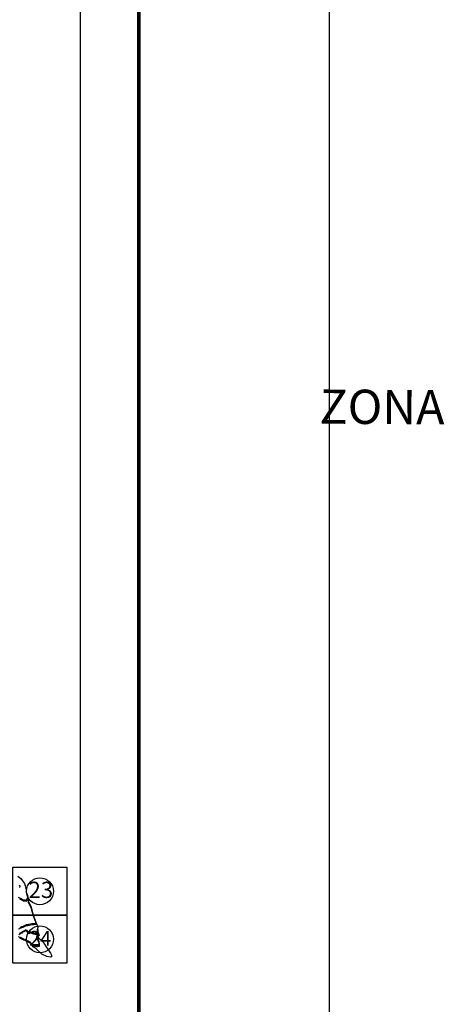
# Model space of a CAD drawing. Units: millimetres. Extents: x 716480 to 721606, y 2811247 to 2813047.
# Drawn here: x 718744 to 718930, y 2812063 to 2812494 of the extents above; entities that cross this region are included whole.
import ezdxf

# ---------------------------------------------------------------- set-up
doc = ezdxf.new("R2010")
doc.units = ezdxf.units.MM
doc.linetypes.add('CENTRO1', pattern=[0.44, 0.2, -0.08, 0.08, -0.08])
doc.linetypes.add('OCULTA3', pattern=[0.45, 0.3, -0.15])
for name, color, linetype in [('Lomo', 7, 'Continuous'), ('MARGEN', 7, 'Continuous'), ('PM', 1, 'Continuous'), ('ZF', 5, 'OCULTA3'), ('Zi', 96, 'Continuous')]:
    doc.layers.add(name, color=color, linetype=linetype)
doc.styles.add('HUECA1', font='hueca1.shx')
doc.styles.add('ROMANS', font='ROMANS', dxfattribs={"height": 0.2})

msp = doc.modelspace()

# ---------------------------------------------------------------- linework, layer by layer
at = {"layer": 'Lomo', "color": 7}
msp.add_line((718770.84, 2811343.02), (718770.84, 2812940.65), dxfattribs=at)
at = {"layer": 'Lomo', "color": 255, "linetype": 'Continuous', "elevation": 2.32}
msp.add_lwpolyline([(716479.52, 2813047.4), (718879.52, 2813047.4), (718879.52, 2811247.4), (716479.52, 2811247.4)], close=True, dxfattribs=at)
at = {"layer": 'Lomo', "color": 7, "linetype": 'Continuous', "const_width": 1.6}
msp.add_lwpolyline([(718796.33, 2811310.5), (718796.33, 2812971.8)], dxfattribs=at)
at = {"layer": 'Lomo', "color": 7, "linetype": 'Continuous'}
for centre in [(718753.07, 2812112.43), (718753.07, 2812112.43), (718753.07, 2812091.41), (718753.07, 2812091.41)]:
    msp.add_ellipse(centre, major_axis=(4.16, 4.16), ratio=1, start_param=5.497787, end_param=11.780972, dxfattribs=at)
at = {"layer": 'MARGEN', "linetype": 'Continuous'}
for points in [[(718741.24, 2812123.01), (718764.89, 2812123.01), (718764.89, 2812101.99), (718741.24, 2812101.99)], [(718741.24, 2812101.99), (718764.89, 2812101.99), (718764.89, 2812080.97), (718741.24, 2812080.97)]]:
    msp.add_lwpolyline(points, close=True, dxfattribs=at)
at = {"layer": 'PM'}
for points in [[(718744.08, 2812114.22), (718744.36, 2812114.39), (718744.49, 2812114.52), (718744.42, 2812114.6), (718744, 2812115.06)], [(718743.71, 2812095.92), (718744.28, 2812096.19), (718744.64, 2812096.37), (718744.85, 2812096.44), (718745.44, 2812096.64), (718745.76, 2812096.74), (718746.01, 2812096.89), (718746.55, 2812097.21), (718746.82, 2812097.37), (718747.12, 2812097.42), (718747.74, 2812097.51), (718748.35, 2812097.62), (718748.97, 2812097.73), (718749.58, 2812097.85), (718749.81, 2812097.89), (718750.2, 2812097.92), (718750.82, 2812097.97), (718751.44, 2812098), (718751.72, 2812098.01), (718751.6, 2812098.34), (718751.39, 2812098.92), (718751.18, 2812099.51), (718750.96, 2812100.1), (718750.75, 2812100.69), (718750.54, 2812101.27), (718750.42, 2812101.61), (718750.35, 2812101.86), (718750.18, 2812102.47), (718750.01, 2812103.07), (718749.84, 2812103.67), (718749.67, 2812104.27), (718749.5, 2812104.87), (718749.35, 2812105.42), (718749.32, 2812105.47), (718749.04, 2812106.02), (718748.76, 2812106.58), (718748.48, 2812107.14), (718748.24, 2812107.61), (718748.22, 2812107.7), (718748.12, 2812108.32), (718748.02, 2812108.93), (718747.92, 2812109.55), (718747.82, 2812110.17), (718747.81, 2812110.21), (718747.57, 2812109.69), (718747.33, 2812109.11), (718747.1, 2812108.54), (718747.06, 2812108.43), (718746.54, 2812108.48), (718745.92, 2812108.54), (718745.77, 2812108.55), (718745.36, 2812108.78), (718744.81, 2812109.09), (718744.27, 2812109.39), (718743.72, 2812109.7)], [(718744.15, 2812092.02), (718744.72, 2812091.78), (718745.29, 2812091.51), (718745.85, 2812091.24), (718746.41, 2812090.97), (718746.98, 2812090.7), (718747.54, 2812090.43), (718748.1, 2812090.17), (718748.67, 2812089.9), (718748.91, 2812089.78), (718749.11, 2812089.49), (718749.45, 2812088.97), (718749.8, 2812088.45), (718749.83, 2812088.41), (718750.02, 2812088.52), (718750.37, 2812088.44), (718750.74, 2812088.35), (718750.98, 2812088.33), (718751.6, 2812088.28), (718752.22, 2812088.22), (718752.83, 2812088.34), (718752.89, 2812088.35), (718752.9, 2812088.92), (718752.91, 2812089.12), (718752.86, 2812089.54), (718752.76, 2812090.16), (718752.72, 2812090.38), (718752.53, 2812090.73), (718752.24, 2812091.28), (718751.97, 2812091.85), (718751.83, 2812092.23), (718751.83, 2812092.44), (718752.02, 2812093.03), (718752.19, 2812093.63), (718752.34, 2812094.24), (718752.36, 2812094.31), (718752.31, 2812094.86), (718752.27, 2812095.48), (718752.22, 2812096.1), (718752.19, 2812096.47), (718752, 2812096.3), (718751.95, 2812096.24), (718751.84, 2812095.71), (718751.83, 2812095.66), (718751.82, 2812095.08), (718751.82, 2812094.78), (718751.89, 2812094.47), (718751.91, 2812094.37), (718751.77, 2812094), (718751.66, 2812093.94), (718751.55, 2812093.87), (718751.06, 2812093.97), (718750.45, 2812094.09), (718749.83, 2812094.21), (718749.5, 2812094.28), (718749.25, 2812094.41), (718748.83, 2812094.62), (718748.7, 2812094.53), (718748.51, 2812094.39), (718748.12, 2812094.4), (718748.03, 2812094.4), (718747.75, 2812094.57), (718747.66, 2812094.75), (718747.43, 2812095.22), (718747.36, 2812095.29), (718747.07, 2812095.54), (718746.84, 2812095.45), (718746.66, 2812095.38), (718746.29, 2812095.14), (718745.76, 2812094.82), (718745.25, 2812094.47), (718744.67, 2812094.23), (718744.22, 2812094.05), (718744.11, 2812093.96)]]:
    msp.add_lwpolyline(points, dxfattribs=at)
at = {"layer": 'ZF'}
for points in [[(718744.14, 2812109.16), (718744.69, 2812108.86), (718745.23, 2812108.55), (718745.69, 2812108.3), (718745.9, 2812108.28), (718746.52, 2812108.22), (718747.23, 2812108.15), (718747.34, 2812108.44), (718747.57, 2812109.01), (718747.69, 2812109.3), (718747.76, 2812108.89), (718747.86, 2812108.28), (718747.96, 2812107.66), (718747.99, 2812107.53), (718748.24, 2812107.02), (718748.53, 2812106.46), (718748.81, 2812105.9), (718749.09, 2812105.35), (718749.1, 2812105.33), (718749.25, 2812104.8), (718749.42, 2812104.2), (718749.59, 2812103.6), (718749.76, 2812103), (718749.92, 2812102.39), (718750.09, 2812101.79), (718750.17, 2812101.53), (718750.29, 2812101.18), (718750.5, 2812100.6), (718750.72, 2812100.01), (718750.93, 2812099.42), (718751.14, 2812098.83), (718751.35, 2812098.26), (718750.81, 2812098.23), (718750.18, 2812098.19), (718749.78, 2812098.15), (718749.53, 2812098.11), (718748.92, 2812097.99), (718748.31, 2812097.88), (718747.7, 2812097.77), (718747.08, 2812097.68), (718746.73, 2812097.62), (718746.41, 2812097.43), (718745.87, 2812097.12), (718745.65, 2812096.99), (718745.36, 2812096.89), (718744.77, 2812096.69), (718744.54, 2812096.61), (718744.16, 2812096.43)], [(718743.85, 2812093.41), (718744.28, 2812093.76), (718744.36, 2812093.82), (718744.77, 2812093.99), (718745.37, 2812094.23), (718745.91, 2812094.6), (718746.43, 2812094.92), (718746.78, 2812095.14), (718746.93, 2812095.2), (718747.02, 2812095.23), (718747.19, 2812095.09), (718747.22, 2812095.06), (718747.43, 2812094.64), (718747.55, 2812094.38), (718747.95, 2812094.14), (718748.12, 2812094.14), (718748.59, 2812094.13), (718748.85, 2812094.31), (718749.13, 2812094.17), (718749.41, 2812094.03), (718749.78, 2812093.95), (718750.39, 2812093.83), (718751.01, 2812093.71), (718751.59, 2812093.6), (718751.79, 2812093.71), (718751.96, 2812093.81), (718751.93, 2812093.7), (718751.77, 2812093.11), (718751.67, 2812092.79), (718751.57, 2812092.48), (718751.57, 2812092.19), (718751.73, 2812091.75), (718752.01, 2812091.17), (718752.3, 2812090.61), (718752.47, 2812090.3), (718752.5, 2812090.12), (718752.6, 2812089.5), (718752.65, 2812089.11), (718752.64, 2812088.93), (718752.63, 2812088.57), (718752.21, 2812088.49), (718751.62, 2812088.54), (718751, 2812088.59), (718750.79, 2812088.61), (718750.43, 2812088.7), (718749.98, 2812088.8), (718749.91, 2812088.76), (718749.67, 2812089.11), (718749.33, 2812089.63), (718749.09, 2812089.98), (718748.78, 2812090.13), (718748.22, 2812090.4), (718747.65, 2812090.67), (718747.09, 2812090.94), (718746.53, 2812091.21), (718745.96, 2812091.48), (718745.4, 2812091.75), (718744.83, 2812092.02), (718744.25, 2812092.26), (718743.67, 2812092.5)]]:
    msp.add_lwpolyline(points, dxfattribs=at)
at = {"layer": 'Zi'}
for points in [[(718743.44, 2812119.05), (718744.74, 2812117.99), (718745.47, 2812116.96), (718746.31, 2812115.87), (718746.58, 2812114.84), (718747.07, 2812113.05), (718747.11, 2812112.02), (718747.81, 2812110.21)], [(718751.72, 2812098.01), (718751.91, 2812097.38), (718752.1, 2812096.75), (718752.19, 2812096.47)], [(718752.36, 2812094.31), (718752.72, 2812093.03), (718752.38, 2812092.92), (718752.25, 2812092.5), (718752.38, 2812092.05), (718754.5, 2812090.3), (718755.05, 2812089.3), (718755.75, 2812088.05), (718757.72, 2812085.41), (718758.11, 2812084.49), (718758.17, 2812083.99), (718758.09, 2812083.74), (718757.75, 2812083.65), (718756.11, 2812083.93), (718753.86, 2812084.96), (718751.49, 2812087.21), (718750.49, 2812087.8), (718749.91, 2812088.13), (718749.83, 2812088.41)]]:
    msp.add_lwpolyline(points, dxfattribs=at)

# ---------------------------------------------------------------- texts
at = {"layer": 'Lomo', "linetype": 'CENTRO1', "insert": (717444.92, 2812340.43, -13.14), "char_height": 14.9813, "width": 491.1618, "attachment_point": 1, "rotation": 359.6593, "style": 'HUECA1'}
msp.add_mtext('\\pi95.482;{\\fArial|b0|i0|c0|p34;ZONA SUJETA A INUNDACIÓN }', dxfattribs=at)
at = {"layer": 'Lomo', "color": 7, "attachment_point": 1, "style": 'ROMANS'}
for s, insert, char_height, width in [('{\\fArial|b0|i0|c0|p34;23}', (718748.08, 2812116.59, 2.39), 7.1197, 122.3176), ('{\\fArial|b0|i0|c0|p34;24}', (718748.35, 2812095.07, 2.15), 6.4078, 110.0858)]:
    msp.add_mtext(s, dxfattribs=dict(at, insert=insert, char_height=char_height, width=width))

doc.saveas('drawing.dxf')
